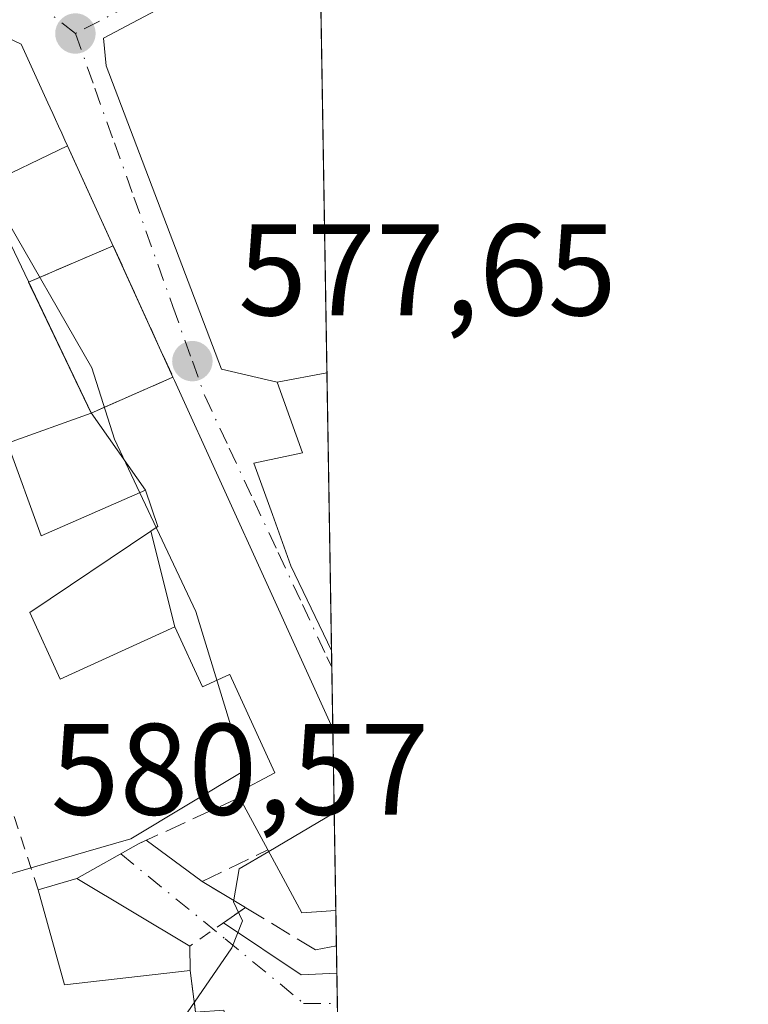
# Model space of a CAD drawing. Units: metres. Extents: x 611082 to 614538, y 4715438 to 4717810.
# Drawn here: x 614482 to 614538, y 4717417 to 4717493 of the extents above; entities that cross this region are included whole.
import ezdxf

# ---------------------------------------------------------------- set-up
doc = ezdxf.new("R2010")
doc.units = ezdxf.units.M
doc.header["$MEASUREMENT"] = 0
for name, pattern in [('DGN Style 2', [1.6480167562047852, 0.988810053722871, -0.6592067024819142]), ('DGN Style 3', [2.307223458686699, 1.648016756204785, -0.6592067024819142]), ('DGN Style 4', [2.6384748266838614, 1.318413404963828, -0.6592067024819142, 0.001648016756204785, -0.6592067024819142])]:
    doc.linetypes.add(name, pattern=pattern)
for name, color, linetype, lineweight in [('Comarca CxS', 21, 'Continuous', 0), ('Comunidad Autónoma CxS', 142, 'Continuous', 0), ('Curva de nivel normal', 30, 'Continuous', 0), ('Edificación Cxs', 1, 'Continuous', 13), ('Huerta CxS', 92, 'Continuous', 0), ('Instalación de servicios públicos', 91, 'DGN Style 3', 0), ('Instalación de servicios públicos CxS', 91, 'Continuous', 0), ('Municipio CxS', 4, 'Continuous', 0), ('Muro lineal', 1, 'DGN Style 3', 13), ('Núcleo urbano CxS', 7, 'Continuous', 0), ('Pastizal CxS', 92, 'Continuous', 0), ('Provincia CxS', 1, 'Continuous', 0), ('Punto de cota en terreno', 7, 'Continuous', 0), ('Rótulo de punto de cota en terreno', 7, 'Continuous', 0), ('Valla', 7, 'DGN Style 2', 0), ('Vía urbana Cxs', 4, 'Continuous', 0), ('Vía urbana eje', 4, 'DGN Style 4', 0)]:
    doc.layers.add(name, color=color, linetype=linetype, lineweight=lineweight)
doc.styles.add('Style-Arial', font='txt')

# ---------------------------------------------------------------- blocks, each defined once
blk = doc.blocks.new('*U15')
at = {"layer": 'Núcleo urbano CxS', "color": 7, "linetype": 'Continuous', "lineweight": 0}
for points in [[(614476.5006999997, 4717425.790899999, 576.7526000000071), (614486.8132999997, 4717428.7897, 577.6180000000022), (614490.2631000001, 4717429.7929, 577.8320999999996), (614499.0207000002, 4717435.047900001, 578.1609000000026), (614495.2686999999, 4717447.307499999, 577.507500000007), (614489.0141000003, 4717460.570499999, 576.351800000004), (614487.2610999999, 4717466.0755, 576.2167999999947), (614480.1293000003, 4717478.453700001, 576.1440000000002)], [(614420.0160999997, 4717589.2871, 563.8928000000016), (614428.8098999998, 4717571.699899999, 566.9559000000008), (614436.9656999996, 4717543.1459, 572.5267000000022), (614448.2259000001, 4717545.898499999, 576.3353999999963), (614477.5038999999, 4717548.651500001, 579.3236000000034), (614488.9392999997, 4717549.108300001, 578.616399999999), (614496.2679000003, 4717549.4011, 577.7963000000018), (614504.1676000003, 4717538.968699999, 577.9055999999982), (614506.2461999999, 4717412.8671, 581.7106000000058)]]:
    blk.add_polyline3d(points, dxfattribs=at)
blk = doc.blocks.new('*U19')
at = {"layer": 'Pastizal CxS', "color": 92, "linetype": 'Continuous', "lineweight": 0}
blk.add_polyline3d([(614480.1293000003, 4717478.453700001, 576.1440000000002), (614487.2610999999, 4717466.0755, 576.2167999999947), (614489.0141000003, 4717460.570499999, 576.351800000004), (614495.2686999999, 4717447.307499999, 577.507500000007), (614499.0207000002, 4717435.047900001, 578.1609000000026), (614490.2631000001, 4717429.7929, 577.8320999999996), (614486.8132999997, 4717428.7897, 577.6180000000022), (614476.5006999997, 4717425.790899999, 576.7526000000071)], dxfattribs=at)
blk = doc.blocks.new('5PATER')
at = {"layer": 'Huerta CxS', "linetype": 'Continuous', "lineweight": 0}
h = blk.add_hatch(color=51, dxfattribs=at)
edge = h.paths.add_edge_path()
edge.add_ellipse((0, 0), major_axis=(-0.1095731443231308, -0.1110710700762829), ratio=0.9994222409660322, start_angle=0, end_angle=360)
blk = doc.blocks.new('*U32')
at = {"layer": 'Vía urbana Cxs', "color": 4, "linetype": 'Continuous', "lineweight": 0}
blk.add_polyline3d([(614503.4200999998, 4717499.550100001, 581.3775000000023), (614488.1563999997, 4717491.4659, 578.1781999999948), (614488.3680999996, 4717489.349199999, 578.546199999997), (614497.2581000002, 4717465.960000001, 578.4333000000044), (614501.5301000001, 4717464.970100001, 578.7017999999953), (614502.5050999997, 4717462.245100001, 579.8873000000021), (614503.4801000003, 4717459.520099999, 581.3539000000019), (614499.7500999998, 4717458.7301, 581.318499999994), (614501.1750999996, 4717454.770099999, 583.2013000000006), (614502.6001000004, 4717450.8101, 583.9698999999965), (614504.1601, 4717447.5551, 584.7324999999983), (614505.7200999996, 4717444.300100001, 584.8233000000037), (614505.7285000002, 4717444.2827, 584.8231999999989), (614505.8278999999, 4717438.242500001, 583.9415000000008), (614505.8201000001, 4717438.2601, 583.9441999999982), (614500.8623000003, 4717449.1807, 584.1689000000042), (614493.6401000004, 4717465.090100001, 581.5581999999995), (614493.5157000005, 4717465.363100001, 581.5399000000034), (614485.8002000004, 4717482.289899999, 582.0286999999954), (614485.3903000001, 4717483.189099999, 581.9787000000069), (614485.1948999995, 4717483.617699999, 581.9326000000001), (614484.9486999996, 4717484.158100001, 581.8714999999938), (614484.7072999999, 4717484.6875, 581.8086000000039), (614484.4765, 4717485.1939, 581.745299999995), (614484.2591000004, 4717485.670700001, 581.6831999999995), (614484.0595000006, 4717486.108700001, 581.6238000000012), (614483.8819000004, 4717486.4987, 581.5690000000031), (614481.8300999999, 4717491.0001, 579.7351000000053), (614466.7801000001, 4717498.210100001, 580.7173000000039)], dxfattribs=at)
blk.add_polyline3d([(614497.4063999997, 4717423.3215, 580.2657000000036), (614503.3901000004, 4717419.3101, 581.7249000000012), (614506.1376999998, 4717419.4451, 582.1171000000032), (614506.2084999997, 4717415.1599, 582.1362999999983), (614504.9001000002, 4717415.050100001, 581.9642000000022), (614502.8000999996, 4717413.340100001, 582.0328000000009), (614499.0900999998, 4717406.210100001, 583.1435999999958), (614497.8701, 4717403.850099999, 583.1891000000032), (614495.3701, 4717405.2401, 583.8013999999966), (614495.8000999996, 4717406.960100001, 584.1839000000036), (614497.5800999999, 4717414.290100001, 582.9459000000061), (614497.4458999997, 4717416.495200001, 581.9407999999967), (614497.4401000004, 4717416.590100001, 581.8972999999969), (614495.2600999996, 4717416.4301, 582.6523000000016), (614494.8300999999, 4717419.6501, 581.2023000000045), (614494.8101000005, 4717421.530099999, 580.4627000000038), (614486.1001000004, 4717426.720100001, 579.1665000000066), (614490.8501000004, 4717429.4001, 578.4039000000049), (614491.4523, 4717429.6757, 578.4303999999975), (614495.7600999996, 4717426.5101, 579.9250000000029), (614499.1001000004, 4717424.4901, 581.574299999993)], close=True, dxfattribs=at)

msp = doc.modelspace()

# ---------------------------------------------------------------- linework, layer by layer
at = {"layer": 'Comarca CxS', "color": 21, "linetype": 'Continuous', "lineweight": 0, "flags": 128}
msp.add_lwpolyline([(614537.8300008622, 4715496.739982822), (611118.7100008349, 4715441.149982823), (611108.4024352969, 4716085.769916895), (611105.5130729899, 4716266.466370718), (611086.0931579709, 4717480.959190769), (611081.7200008371, 4717754.449982795), (611519.7582544725, 4717761.570388816), (612491.0758567001, 4717777.35936534), (613767.3360140792, 4717798.105248682), (614499.7000008622, 4717810.009982797), (614527.4982741575, 4716123.544950871)], close=True, dxfattribs=at)
at = {"layer": 'Comunidad Autónoma CxS', "color": 142, "linetype": 'Continuous', "lineweight": 0, "flags": 128}
msp.add_lwpolyline([(614537.8300008622, 4715496.739982822), (611118.7100008349, 4715441.149982823), (611108.4024352969, 4716085.769916895), (611105.5130729899, 4716266.466370718), (611086.0931579709, 4717480.959190769), (611081.7200008371, 4717754.449982795), (611519.7582544725, 4717761.570388816), (612491.0758567001, 4717777.35936534), (613767.3360140792, 4717798.105248682), (614499.7000008622, 4717810.009982797), (614527.4982741575, 4716123.544950871)], close=True, dxfattribs=at)
at = {"layer": 'Curva de nivel normal', "color": 30, "linetype": 'Continuous', "lineweight": 0, "elevation": 580, "flags": 128}
for points in [[(614505.9341000002, 4717431.8016), (614500.8866999998, 4717428.816600001)], [(614500.8866999998, 4717428.816600001), (614498.6100000005, 4717427.470100001), (614498.1799999997, 4717424.940099999), (614498.8799999999, 4717423.460100001), (614498.0499999998, 4717421.380100001), (614494.6096000001, 4717416.388300001)]]:
    msp.add_lwpolyline(points, dxfattribs=at)
at = {"layer": 'Edificación Cxs', "color": 1, "linetype": 'Continuous', "lineweight": 13, "flags": 128}
for points, elevation in [([(614485.3905999997, 4717483.189200001), (614478.8666000003, 4717480.0548), (614478.1901000004, 4717481.470100001), (614477.8108999999, 4717481.625499999), (614477.7439000001, 4717481.652899999), (614476.5800999999, 4717482.130100001), (614475.4600999998, 4717478.840100001), (614470.8000999996, 4717480.4301), (614472.0500999996, 4717484.090100001), (614465.5100999996, 4717486.960100001), (614458.6152999997, 4717484.4575), (614453.0301000001, 4717482.4301), (614451.1309000002, 4717486.394300001), (614449.9401000004, 4717488.880100001), (614448.3501000004, 4717492.1801), (614466.7801000001, 4717498.210100001), (614481.8300999999, 4717491.0001), (614483.8819000004, 4717486.4987), (614484.0595000006, 4717486.108700001), (614484.2591000004, 4717485.670700001), (614484.4765, 4717485.1939), (614484.7072999999, 4717484.6875), (614484.9486999996, 4717484.158100001), (614485.1948999995, 4717483.617699999)], 582.7050000000017), ([(614493.6701999997, 4717446.129799999), (614491.8068000004, 4717453.482000001), (614491.9171000002, 4717453.5557), (614492.3400999998, 4717453.840100001), (614491.3903000001, 4717456.639799999), (614487.2089999998, 4717462.613500001), (614478.8666000003, 4717480.0548), (614485.3905999997, 4717483.189200001), (614493.5157000005, 4717465.363100001), (614493.6401000004, 4717465.090100001), (614500.8623000003, 4717449.1807), (614505.8201000001, 4717438.2601), (614505.8278999999, 4717438.242500001), (614506.0582999998, 4717424.2707), (614506.0500999996, 4717424.270099999), (614503.4401000004, 4717424.090100001), (614501.9983000001, 4717426.759099999), (614500.8201000001, 4717428.940099999), (614498.6501000002, 4717432.970100001), (614498.4600999998, 4717433.3301), (614501.3501000004, 4717434.880100001), (614497.8901000004, 4717442.460100001), (614497.8585000001, 4717442.445499999), (614495.8000999996, 4717441.5001)], 585.3816999999982), ([(614505.3753000004, 4717465.701099999), (614505.7285000002, 4717444.2827), (614505.7200999996, 4717444.300100001), (614504.1601, 4717447.5551), (614502.6001000004, 4717450.8101), (614501.1750999996, 4717454.770099999), (614499.7500999998, 4717458.7301), (614503.4801000003, 4717459.520099999), (614502.5050999997, 4717462.245100001), (614501.5301000001, 4717464.970100001), (614505.3701, 4717465.700099999)], 584.8233000000035), ([(614491.3903000001, 4717456.639799999), (614483.3501000004, 4717453.130100001), (614480.7600999996, 4717460.270099999), (614487.2200999996, 4717462.590100001), (614487.2089999998, 4717462.613500001)], 583.2565000000031), ([(614494.8300999999, 4717419.6501), (614485.1700999998, 4717418.540100001), (614483.1201, 4717425.860099999), (614486.1001000004, 4717426.720100001), (614494.8101000005, 4717421.530099999)], 581.2023000000045)]:
    msp.add_lwpolyline(points, close=True, dxfattribs=dict(at, elevation=elevation))
at = {"layer": 'Edificación Cxs', "color": 1, "linetype": 'Continuous', "lineweight": 13, "extrusion": (-0.004283579564316276, 0.2598340995102906, 0.9656437705892338), "elevation": 1223685.33388497, "flags": 128}
msp.add_lwpolyline([(-692182.6354256511, -4544840.727185735), (-692182.6354256511, -4544818.543735661)], dxfattribs=at)
at = {"layer": 'Edificación Cxs', "color": 1, "linetype": 'Continuous', "lineweight": 13, "extrusion": (-0.0006421819652744313, 0.03895978283168387, 0.9992405730974055), "elevation": 183979.2429285624, "flags": 128}
msp.add_lwpolyline([(-692170.291221953, -4703072.745709275), (-692170.291221953, -4703058.761391296)], dxfattribs=at)
at = {"layer": 'Edificación Cxs', "color": 1, "linetype": 'Continuous', "lineweight": 13, "extrusion": (-0.1757247194509275, 0.3263459076896292, 0.9287729386174668), "elevation": 1432073.84158631, "flags": 128}
msp.add_lwpolyline([(-2777582.43797692, -3586913.396966389), (-2777582.43797692, -3586918.325076328)], dxfattribs=at)
at = {"layer": 'Edificación Cxs', "color": 1, "linetype": 'Continuous', "lineweight": 13, "extrusion": (0.1311441083064332, 0.4417434153984645, 0.887504353684313), "elevation": 2164992.435683521, "flags": 128}
msp.add_lwpolyline([(753513.9775972102, -4168539.435565807), (753511.3655894069, -4168541.32011716), (753501.5387021281, -4168538.50717904)], dxfattribs=at)
at = {"layer": 'Edificación Cxs', "color": 1, "linetype": 'Continuous', "lineweight": 13, "extrusion": (-0.03449271283580951, 0.1214412430138195, 0.9919991316813159), "elevation": 552270.2645891638, "flags": 128}
msp.add_lwpolyline([(-1880012.616261244, -4334997.405617968), (-1880003.020536615, -4334998.989842966), (-1880003.048514897, -4335006.652739283)], dxfattribs=at)
at = {"layer": 'Edificación Cxs', "color": 1, "linetype": 'Continuous', "lineweight": 13, "extrusion": (-0.003894199262513805, 0.3660547392551709, 0.9305851723947319), "elevation": 1724981.712902923, "flags": 128}
msp.add_lwpolyline([(-664642.5354946082, -4383418.585007549), (-664642.5354946082, -4383416.564659026)], dxfattribs=at)
at = {"layer": 'Edificación Cxs', "color": 1, "linetype": 'Continuous', "lineweight": 13}
for points in [[(614449.9401000004, 4717488.880100001, 579.228099999993), (614448.3501000004, 4717492.1801, 578.2410999999993), (614466.7801000001, 4717498.210100001, 580.7173000000039), (614481.8300999999, 4717491.0001, 579.7351000000053)], [(614481.8300999999, 4717491.0001, 579.7351000000053), (614483.8819000004, 4717486.4987, 581.5690000000031), (614484.0595000006, 4717486.108700001, 581.6238000000012), (614484.2591000004, 4717485.670700001, 581.6831999999995), (614484.4765, 4717485.1939, 581.745299999995), (614484.7072999999, 4717484.6875, 581.8086000000039), (614484.9486999996, 4717484.158100001, 581.8714999999938), (614485.1948999995, 4717483.617699999, 581.9326000000001), (614485.3903000001, 4717483.189099999, 581.9787000000069), (614493.5157000005, 4717465.363100001, 581.5399000000034), (614493.6401000004, 4717465.090100001, 581.5581999999995), (614500.8623000003, 4717449.1807, 584.1689000000042), (614505.8201000001, 4717438.2601, 583.9441999999982), (614505.8278999999, 4717438.242500001, 583.9415000000008)], [(614498.6501000002, 4717432.970100001, 583.0271999999968), (614498.4600999998, 4717433.3301, 582.698900000003), (614501.3501000004, 4717434.880100001, 585.0090999999958), (614497.8901000004, 4717442.460100001, 582.7283000000025), (614497.8585000001, 4717442.445499999, 582.721000000005), (614495.8000999996, 4717441.5001, 582.2841999999946), (614493.6700999998, 4717446.130100001, 583.0440999999992), (614484.8300999999, 4717442.090100001, 580.4689999999973), (614482.4901000002, 4717447.220100001, 577.424199999994), (614491.8069000002, 4717453.481699999, 582.6962000000058), (614491.9171000002, 4717453.5557, 582.8080999999949), (614492.3400999998, 4717453.840100001, 583.2348999999958), (614491.3901000004, 4717456.640100001, 583.2565000000031), (614483.3501000004, 4717453.130100001, 578.2112000000052), (614480.7600999996, 4717460.270099999, 578.1144999999962), (614487.2200999996, 4717462.590100001, 582.4260000000068), (614487.2093000002, 4717462.612700001, 582.4250999999931), (614487.2078999998, 4717462.615499999, 582.4248999999982), (614478.8668999998, 4717480.0549, 582.1454999999987)], [(614505.7284000004, 4717444.2827, 584.8231999999989), (614505.7200999996, 4717444.300100001, 584.8233000000037), (614504.1601, 4717447.5551, 584.7324999999983), (614502.6001000004, 4717450.8101, 583.9698999999965), (614501.1750999996, 4717454.770099999, 583.2013000000006), (614499.7500999998, 4717458.7301, 581.318499999994), (614503.4801000003, 4717459.520099999, 581.3539000000019), (614502.5050999997, 4717462.245100001, 579.8873000000021), (614501.5301000001, 4717464.970100001, 578.7017999999953), (614505.3701, 4717465.700099999, 579.057799999995), (614505.3753000004, 4717465.701099999, 579.0583999999944)], [(614506.0581999999, 4717424.2707, 584.4863999999943), (614506.0500999996, 4717424.270099999, 584.4848000000056), (614503.4401000004, 4717424.090100001, 583.9833999999975), (614501.9983000001, 4717426.759099999, 585.3816999999982), (614500.8201000001, 4717428.940099999, 584.8537999999971)]]:
    msp.add_polyline3d(points, dxfattribs=at)
msp.add_3dface([(614493.6701999997, 4717446.129799999, 583.0440999999992), (614484.8300999999, 4717442.090100001, 583.0440999999992), (614482.4901000002, 4717447.220100001, 583.0440999999992), (614491.8068000004, 4717453.482000001, 583.0440999999992)], dxfattribs=at)
at = {"layer": 'Instalación de servicios públicos', "color": 91, "linetype": 'DGN Style 3', "lineweight": 0}
msp.add_polyline3d([(614493.5157000005, 4717465.363100001, 581.5399000000034), (614487.2200999996, 4717462.590100001, 582.4260000000068), (614482.3952000003, 4717472.677999999, 581.9391999999935), (614488.9063999997, 4717475.475400001, 581.9441999999982), (614493.5157000005, 4717465.363100001, 581.5399000000034)], dxfattribs=at)
at = {"layer": 'Instalación de servicios públicos CxS', "color": 91, "linetype": 'Continuous', "lineweight": 0}
msp.add_3dface([(614493.5157000005, 4717465.363100001, 581.5399000000034), (614487.2200999996, 4717462.590100001, 582.4260000000068), (614482.3952000003, 4717472.677999999, 581.9391999999935), (614488.9063999997, 4717475.475400001, 581.9441999999982)], dxfattribs=at)
at = {"layer": 'Municipio CxS', "color": 4, "linetype": 'Continuous', "lineweight": 0, "flags": 128}
msp.add_lwpolyline([(613767.3360140792, 4717798.105248682), (614499.7000008622, 4717810.009982797), (614527.4982741575, 4716123.544950871)], dxfattribs=at)
at = {"layer": 'Muro lineal', "color": 1, "linetype": 'DGN Style 3', "lineweight": 13, "extrusion": (-0.4314022676089268, -0.1974494994526491, 0.8802873273356684), "elevation": -1196037.658287782, "flags": 128}
msp.add_lwpolyline([(-4033755.524171921, 2220381.284701335), (-4033755.524171921, 2220371.539969277)], dxfattribs=at)
at = {"layer": 'Muro lineal', "color": 1, "linetype": 'DGN Style 3', "lineweight": 13, "extrusion": (-0.05395075339941218, 0.4040033165182667, 0.9131651747903426), "elevation": 1873231.45870477, "flags": 128}
msp.add_lwpolyline([(-1233510.79176366, -4195367.375795205), (-1233510.79176366, -4195363.818296083)], dxfattribs=at)
at = {"layer": 'Muro lineal', "color": 1, "linetype": 'DGN Style 3', "lineweight": 13}
msp.add_polyline3d([(614506.1031999999, 4717421.5407, 582.7869999999966), (614506.1001000004, 4717421.540100001, 582.7863999999972), (614504.4801000003, 4717421.2301, 582.4760999999999), (614499.1001000004, 4717424.4901, 581.574299999993), (614495.7600999996, 4717426.5101, 579.9250000000029), (614500.8201000001, 4717428.940099999, 584.8537999999971)], dxfattribs=at)
at = {"layer": 'Núcleo urbano CxS', "color": 7, "linetype": 'Continuous', "lineweight": 0, "extrusion": (-0.0001065278092172551, 0.006463308607279205, 0.9999791069285763), "elevation": 31002.31259647908, "flags": 128}
msp.add_lwpolyline([(614504.9189967172, 4717395.055490508), (614505.4332182015, 4717363.857038853)], dxfattribs=at)
at = {"layer": 'Núcleo urbano CxS', "color": 7, "linetype": 'Continuous', "lineweight": 0, "extrusion": (-0.0008460202249562544, 0.05131803904151112, 0.9986820030013123), "elevation": 242147.7940048405, "flags": 128}
msp.add_lwpolyline([(-692182.635325664, -4700462.47466669), (-692182.635325664, -4700441.025085833)], dxfattribs=at)
at = {"layer": 'Núcleo urbano CxS', "color": 7, "linetype": 'Continuous', "lineweight": 0, "extrusion": (-0.00053703563246983, 0.03272081285245945, 0.9994643865586227), "elevation": 154606.7410176539, "flags": 128}
msp.add_lwpolyline([(-691838.3696164829, -4704184.797715335), (-691838.3696164829, -4704183.517357237)], dxfattribs=at)
at = {"layer": 'Núcleo urbano CxS', "color": 7, "linetype": 'Continuous', "lineweight": 0, "extrusion": (-0.0007482019021093232, 0.04537534782199382, 0.9989697282720567), "elevation": 214173.7394254741, "flags": 128}
msp.add_lwpolyline([(-692198.3815839244, -4701795.098565046), (-692198.3815839243, -4701790.332307349)], dxfattribs=at)
at = {"layer": 'Núcleo urbano CxS', "color": 7, "linetype": 'Continuous', "lineweight": 0, "extrusion": (-0.002429670594638215, 0.1474028294755694, 0.9890735577111531), "elevation": 694443.0838502274, "flags": 128}
msp.add_lwpolyline([(-692170.2911219668, -4655157.399109773), (-692170.2911219667, -4655143.271042349)], dxfattribs=at)
at = {"layer": 'Núcleo urbano CxS', "color": 7, "linetype": 'Continuous', "lineweight": 0, "extrusion": (-0.001659943497051258, 0.1007032390345277, 0.9949151231313862), "elevation": 474617.6971697535, "flags": 128}
msp.add_lwpolyline([(-692171.7713270534, -4682664.419223462), (-692171.7713270534, -4682661.674898051)], dxfattribs=at)
at = {"layer": 'Núcleo urbano CxS', "color": 7, "linetype": 'Continuous', "lineweight": 0, "extrusion": (5.811839827865751e-05, -0.00353022942307495, 0.9999937670318112), "elevation": -16036.80163536168, "flags": 128}
msp.add_lwpolyline([(614506.0682912001, 4717394.322512626), (614506.1027916302, 4717392.226899568)], dxfattribs=at)
at = {"layer": 'Núcleo urbano CxS', "color": 7, "linetype": 'Continuous', "lineweight": 0, "extrusion": (-0.0003497818298397176, 0.02120132160755672, 0.9997751655321133), "elevation": 100381.5138895536, "flags": 128}
msp.add_lwpolyline([(-692240.4601082421, -4705570.215058498), (-692240.4601082421, -4705567.880616068)], dxfattribs=at)
at = {"layer": 'Núcleo urbano CxS', "color": 7, "linetype": 'Continuous', "lineweight": 0, "extrusion": (-0.002303191910738443, 0.1395934563607557, 0.9902062220811785), "elevation": 657680.6530705407, "flags": 128}
msp.add_lwpolyline([(-692245.957636653, -4660460.714858527), (-692245.9576366529, -4660458.743687697)], dxfattribs=at)
at = {"layer": 'Núcleo urbano CxS', "color": 7, "linetype": 'Continuous', "lineweight": 0}
msp.add_polyline3d([(614480.1293000003, 4717478.453700001, 576.1440000000002), (614487.2610999999, 4717466.0755, 576.2167999999947), (614489.0141000003, 4717460.570499999, 576.351800000004), (614495.2686999999, 4717447.307499999, 577.507500000007), (614499.0207000002, 4717435.047900001, 578.1609000000026), (614490.2631000001, 4717429.7929, 577.8320999999996), (614486.8132999997, 4717428.7897, 577.6180000000022), (614476.5006999997, 4717425.790899999, 576.7526000000071)], dxfattribs=at)
at = {"layer": 'Pastizal CxS', "color": 92, "linetype": 'Continuous', "lineweight": 0}
msp.add_polyline3d([(614480.1293000003, 4717478.453700001, 576.1440000000002), (614487.2610999999, 4717466.0755, 576.2167999999947), (614489.0141000003, 4717460.570499999, 576.351800000004), (614495.2686999999, 4717447.307499999, 577.507500000007), (614499.0207000002, 4717435.047900001, 578.1609000000026), (614490.2631000001, 4717429.7929, 577.8320999999996), (614486.8132999997, 4717428.7897, 577.6180000000022), (614476.5006999997, 4717425.790899999, 576.7526000000071)], dxfattribs=at)
at = {"layer": 'Provincia CxS', "color": 1, "linetype": 'Continuous', "lineweight": 0, "flags": 128}
msp.add_lwpolyline([(614537.8300008622, 4715496.739982822), (611118.7100008349, 4715441.149982823), (611108.4024352969, 4716085.769916895), (611105.5130729899, 4716266.466370718), (611086.0931579709, 4717480.959190769), (611081.7200008371, 4717754.449982795), (611519.7582544725, 4717761.570388816), (612491.0758567001, 4717777.35936534), (613767.3360140792, 4717798.105248682), (614499.7000008622, 4717810.009982797), (614527.4982741575, 4716123.544950871)], close=True, dxfattribs=at)
at = {"layer": 'Valla', "color": 7, "linetype": 'DGN Style 2', "lineweight": 0, "extrusion": (-0.1716824306265892, -0.118456875241419, 0.9780046583335815), "elevation": -663741.2810330432, "flags": 128}
msp.add_lwpolyline([(-3533879.016048335, 3114939.792970884), (-3533879.016048335, 3114934.463678758)], dxfattribs=at)
at = {"layer": 'Valla', "color": 7, "linetype": 'DGN Style 2', "lineweight": 0}
msp.add_polyline3d([(614483.1201, 4717425.860099999, 580.0348999999987), (614479.3400999998, 4717437.4301, 579.2639999999956), (614476.8800999997, 4717437.020099999, 579.7124999999943), (614451.9200999998, 4717431.350099999, 575.3491999999969), (614446.1300999997, 4717430.2401, 574.7712999999932), (614442.3701, 4717429.040100001, 575.0022999999928)], dxfattribs=at)
at = {"layer": 'Vía urbana Cxs', "color": 4, "linetype": 'Continuous', "lineweight": 0, "extrusion": (0.002378736563138054, -0.1444024588695772, 0.9895161805068088), "elevation": -679170.1147385702, "flags": 128}
msp.add_lwpolyline([(692122.1198324601, 4657423.442110254), (692122.1198324601, 4657417.337086816)], dxfattribs=at)
at = {"layer": 'Vía urbana Cxs', "color": 4, "linetype": 'Continuous', "lineweight": 0, "extrusion": (0.1206072190925758, 0.0680478625423341, 0.99036527963483), "elevation": 395695.8510997297, "flags": 128}
msp.add_lwpolyline([(3806633.394501482, -2825716.786136213), (3806633.394501482, -2825722.293082623)], dxfattribs=at)
at = {"layer": 'Vía urbana Cxs', "color": 4, "linetype": 'Continuous', "lineweight": 0, "extrusion": (-0.03635552329878294, -0.01663829657880193, 0.9992004018276952), "elevation": -100252.1844568243, "flags": 128}
msp.add_lwpolyline([(-4033832.769122906, 2519897.254770003), (-4033832.769122907, 2519897.917568954)], dxfattribs=at)
at = {"layer": 'Vía urbana Cxs', "color": 4, "linetype": 'Continuous', "lineweight": 0, "extrusion": (-0.2169718782085344, 0.1594424480518499, 0.9630686942403923), "elevation": 619388.2396674684, "flags": 128}
msp.add_lwpolyline([(-4165279.132120172, -2213266.993562312), (-4165279.132120172, -2213261.442707121)], dxfattribs=at)
at = {"layer": 'Vía urbana Cxs', "color": 4, "linetype": 'Continuous', "lineweight": 0, "extrusion": (-0.1089371264421146, 0.06491201910456944, 0.99192697929752), "elevation": 239851.8342728773, "flags": 128}
msp.add_lwpolyline([(-4367075.676875303, -1871574.532651012), (-4367075.676875303, -1871584.754213243)], dxfattribs=at)
at = {"layer": 'Vía urbana Cxs', "color": 4, "linetype": 'Continuous', "lineweight": 0, "extrusion": (-0.3330454784072316, 0.2014227143637249, 0.9211458079212256), "elevation": 746076.0135566747, "flags": 128}
msp.add_lwpolyline([(-4354609.439537305, -1764218.088779312), (-4354609.439537305, -1764213.85130477)], dxfattribs=at)
at = {"layer": 'Vía urbana Cxs', "color": 4, "linetype": 'Continuous', "lineweight": 0, "extrusion": (-0.4416905504010477, -0.304752658281988, 0.8438218265466243), "elevation": -1708575.354258546, "flags": 128}
msp.add_lwpolyline([(-3533896.239492414, 2687759.462706676), (-3533896.239492414, 2687757.024125201)], dxfattribs=at)
at = {"layer": 'Vía urbana Cxs', "color": 4, "linetype": 'Continuous', "lineweight": 0, "extrusion": (-0.1465572173181661, 0.1377156671664253, 0.9795689751461417), "elevation": 560172.4803726736, "flags": 128}
msp.add_lwpolyline([(-3858605.733925074, -2725629.977778782), (-3858606.908165015, -2725622.721993445), (-3858608.888055573, -2725620.772299482)], dxfattribs=at)
at = {"layer": 'Vía urbana Cxs', "color": 4, "linetype": 'Continuous', "lineweight": 0, "extrusion": (-0.003894199262513805, 0.3660547392551709, 0.9305851723947319), "elevation": 1724981.712902923, "flags": 128}
msp.add_lwpolyline([(-664642.5354946082, -4383416.564659026), (-664642.5354946082, -4383418.585007549)], dxfattribs=at)
at = {"layer": 'Vía urbana Cxs', "color": 4, "linetype": 'Continuous', "lineweight": 0, "extrusion": (-0.05395075339941218, 0.4040033165182667, 0.9131651747903426), "elevation": 1873231.45870477, "flags": 128}
msp.add_lwpolyline([(-1233510.79176366, -4195363.818296083), (-1233510.79176366, -4195367.375795205)], dxfattribs=at)
at = {"layer": 'Vía urbana Cxs', "color": 4, "linetype": 'Continuous', "lineweight": 0, "extrusion": (-7.428684707400024e-05, 0.004502602498615335, 0.999989860474697), "elevation": 21777.12595465642, "flags": 128}
msp.add_lwpolyline([(614506.1792484532, 4717369.210226119), (614506.2499498869, 4717364.92498268)], dxfattribs=at)
at = {"layer": 'Vía urbana Cxs', "color": 4, "linetype": 'Continuous', "lineweight": 0}
for points in [[(614503.4200999998, 4717499.550100001, 581.3775000000023), (614488.1563999997, 4717491.4659, 578.1781999999948), (614488.3680999996, 4717489.349199999, 578.546199999997), (614497.2581000002, 4717465.960000001, 578.4333000000044), (614501.5301000001, 4717464.970100001, 578.7017999999953)], [(614481.8300999999, 4717491.0001, 579.7351000000053), (614466.7801000001, 4717498.210100001, 580.7173000000039), (614448.3501000004, 4717492.1801, 578.2410999999993), (614449.9401000004, 4717488.880100001, 579.228099999993)], [(614505.8278999999, 4717438.242500001, 583.9415000000008), (614505.8201000001, 4717438.2601, 583.9441999999982), (614500.8623000003, 4717449.1807, 584.1689000000042), (614493.6401000004, 4717465.090100001, 581.5581999999995), (614493.5157000005, 4717465.363100001, 581.5399000000034), (614485.8002000004, 4717482.289899999, 582.0286999999954), (614485.3903000001, 4717483.189099999, 581.9787000000069), (614485.1948999995, 4717483.617699999, 581.9326000000001), (614484.9486999996, 4717484.158100001, 581.8714999999938), (614484.7072999999, 4717484.6875, 581.8086000000039), (614484.4765, 4717485.1939, 581.745299999995), (614484.2591000004, 4717485.670700001, 581.6831999999995), (614484.0595000006, 4717486.108700001, 581.6238000000012), (614483.8819000004, 4717486.4987, 581.5690000000031), (614481.8300999999, 4717491.0001, 579.7351000000053)], [(614501.5301000001, 4717464.970100001, 578.7017999999953), (614502.5050999997, 4717462.245100001, 579.8873000000021), (614503.4801000003, 4717459.520099999, 581.3539000000019), (614499.7500999998, 4717458.7301, 581.318499999994), (614501.1750999996, 4717454.770099999, 583.2013000000006), (614502.6001000004, 4717450.8101, 583.9698999999965), (614504.1601, 4717447.5551, 584.7324999999983), (614505.7200999996, 4717444.300100001, 584.8233000000037), (614505.7284000004, 4717444.2827, 584.8231999999989)]]:
    msp.add_polyline3d(points, dxfattribs=at)
at = {"layer": 'Vía urbana eje', "color": 4, "linetype": 'DGN Style 4', "lineweight": 0, "extrusion": (-0.4798563683109769, 0.8705887897209448, 0.1086877408156994), "elevation": 3812193.339532624, "flags": 128}
msp.add_lwpolyline([(-2815377.25711106, -416222.8350681072), (-2815365.433684962, -416225.2236180196), (-2815361.489922523, -416226.103128291)], dxfattribs=at)
at = {"layer": 'Vía urbana eje', "color": 4, "linetype": 'DGN Style 4', "lineweight": 0}
for points in [[(614486.0000999998, 4717491.8301, 578.3267999999953), (614483.6700999998, 4717493.6601, 578.3506000000052), (614481.3300999999, 4717495.4901, 578.1199000000051), (614477.1901000004, 4717497.520099999, 577.493100000007), (614473.0500999996, 4717499.5701, 578.2076999999991), (614469.4200999998, 4717500.3201, 580.2345000000059), (614465.8701, 4717499.5701, 581.2474999999977), (614462.3000999996, 4717498.8101, 580.7121999999945), (614458.7301000003, 4717498.0601, 579.0190000000002), (614454.3201000001, 4717497.5601, 577.4968999999984), (614449.9101, 4717497.050100001, 576.9931999999973)], [(614486.0000999998, 4717491.8301, 578.3267999999953), (614487.5000999998, 4717487.610099999, 579.0656000000017), (614489.0000999998, 4717483.4101, 579.9569000000047), (614490.5100999996, 4717479.210100001, 580.0941000000021), (614493.5100999996, 4717470.790100001, 579.6806999999973), (614495.0100999996, 4717466.590100001, 579.9293999999937)], [(614495.0100999996, 4717466.590100001, 579.9293999999937), (614495.9600999998, 4717463.9101, 579.9725000000036), (614497.8501000004, 4717459.890100001, 580.4893000000011), (614499.7301000003, 4717455.860099999, 582.790399999998), (614501.6201, 4717451.840100001, 584.0993000000017), (614503.5000999998, 4717447.8301, 584.3801999999996), (614505.3701, 4717443.8101, 584.5513999999966), (614505.7494000001, 4717443.0033, 584.5414000000019)], [(614489.4864999996, 4717428.630799999, 578.3871999999974), (614497.5314999997, 4717422.0833, 580.3361000000004), (614503.5791999997, 4717417.1118, 581.2666999999929), (614506.1761999996, 4717417.111500001, 581.6012999999948)]]:
    msp.add_polyline3d(points, dxfattribs=at)

# ---------------------------------------------------------------- block references
at = {"layer": 'Núcleo urbano CxS', "color": 7, "linetype": 'Continuous', "lineweight": 0}
msp.add_blockref('*U15', (0, 0), dxfattribs=at)
at = {"layer": 'Pastizal CxS', "color": 92, "linetype": 'Continuous', "lineweight": 0}
msp.add_blockref('*U19', (0, 0), dxfattribs=at)
at = {"layer": 'Punto de cota en terreno', "color": 7, "linetype": 'Continuous', "lineweight": 0, "xscale": 10, "yscale": 10, "zscale": 10}
for p in [(614486, 4717491.83, 577.3800000000047), (614495.0099999999, 4717466.59, 577.6499999999943)]:
    msp.add_blockref('5PATER', p, dxfattribs=at)
at = {"layer": 'Vía urbana Cxs', "color": 4, "linetype": 'Continuous', "lineweight": 0}
msp.add_blockref('*U32', (0, 0), dxfattribs=at)

# ---------------------------------------------------------------- texts
at = {"layer": 'Rótulo de punto de cota en terreno', "color": 7, "linetype": 'Continuous', "lineweight": 0, "style": 'Style-Arial'}
for s, p in [('577,65', (614498.5378000002, 4717470.117799999)), ('580,57', (614484.0971999997, 4717431.647800001))]:
    msp.add_text(s, height=7.000000000000002, dxfattribs=at).set_placement(p)

doc.saveas('drawing.dxf')
